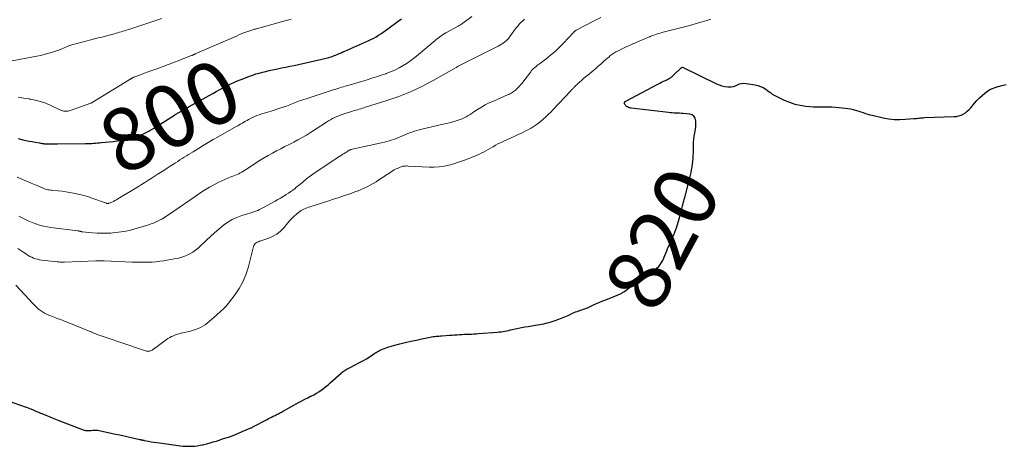
# Model space of a CAD drawing. Units: feet. Extents: x 1970000 to 1975035, y 565000 to 570000.
# Drawn here: x 1972640 to 1972955, y 565664 to 565800 of the extents above; entities that cross this region are included whole.
import ezdxf
from ezdxf.enums import TextEntityAlignment as Align

# ---------------------------------------------------------------- set-up
doc = ezdxf.new("R2010")
doc.units = ezdxf.units.FT
doc.header["$LTSCALE"] = 100
doc.header["$MEASUREMENT"] = 0
for name, color, linetype, lineweight in [('CONTOUR INDEX', 32, 'Continuous', 25), ('CONTOUR INDEX LABEL', 7, 'Continuous', 15), ('CONTOUR INTERMEDIATE', 40, 'Continuous', 15)]:
    doc.layers.add(name, color=color, linetype=linetype, lineweight=lineweight)
doc.styles.add('slant', font='romans.shx', dxfattribs={"oblique": 14.999978})

msp = doc.modelspace()

# ---------------------------------------------------------------- linework, layer by layer
at = {"layer": 'CONTOUR INDEX', "flags": 128}
for points, elevation in [([(1972639.84, 565762.21), (1972641.01, 565761.92), (1972641.41, 565761.82), (1972642.37, 565761.6), (1972643.34, 565761.39), (1972644.31, 565761.2), (1972645.28, 565761.03), (1972646.69, 565760.79), (1972646.96, 565760.75), (1972647.23, 565760.7), (1972647.51, 565760.65), (1972647.78, 565760.61), (1972648.05, 565760.57), (1972648.33, 565760.53), (1972648.6, 565760.51), (1972648.88, 565760.49), (1972648.91, 565760.49), (1972649.2, 565760.47), (1972649.5, 565760.47), (1972649.79, 565760.47), (1972650.08, 565760.48), (1972650.48, 565760.5), (1972650.97, 565760.52), (1972651.46, 565760.53), (1972651.96, 565760.54), (1972652.45, 565760.55), (1972661.44, 565760.58), (1972662.08, 565760.59), (1972662.71, 565760.61), (1972663.35, 565760.64), (1972663.99, 565760.68), (1972664.63, 565760.73), (1972665.26, 565760.79), (1972665.9, 565760.84), (1972666.53, 565760.9), (1972667.75, 565761.02), (1972669, 565761.15), (1972670.24, 565761.28), (1972671.48, 565761.44), (1972672.72, 565761.6), (1972672.8, 565761.61), (1972674.07, 565761.83), (1972675.32, 565762.1), (1972676.56, 565762.46), (1972677.77, 565762.87), (1972679.06, 565763.36), (1972679.73, 565763.63), (1972680.39, 565763.92), (1972681.03, 565764.24), (1972681.66, 565764.59), (1972682.29, 565764.95), (1972682.91, 565765.32), (1972683.52, 565765.7), (1972684.13, 565766.08), (1972689.87, 565769.69), (1972690.1, 565769.84), (1972690.33, 565769.98), (1972690.57, 565770.12), (1972690.8, 565770.26), (1972691.04, 565770.4), (1972691.27, 565770.54), (1972691.51, 565770.67), (1972691.75, 565770.81), (1972692.37, 565771.16), (1972692.92, 565771.47), (1972693.47, 565771.78), (1972694.02, 565772.09), (1972694.57, 565772.4), (1972702.08, 565776.61), (1972703.23, 565777.25), (1972704.37, 565777.87), (1972705.53, 565778.47), (1972706.69, 565779.07), (1972707.86, 565779.64), (1972709.05, 565780.19), (1972710.25, 565780.7), (1972711.46, 565781.19), (1972713.86, 565782.11), (1972714.88, 565782.48), (1972715.91, 565782.83), (1972716.95, 565783.13), (1972717.99, 565783.41), (1972719.05, 565783.66), (1972720.11, 565783.91), (1972721.17, 565784.13), (1972722.23, 565784.35), (1972722.77, 565784.46), (1972724.1, 565784.73), (1972725.43, 565785), (1972726.76, 565785.29), (1972728.09, 565785.58), (1972738.41, 565787.89), (1972738.79, 565787.98), (1972739.17, 565788.08), (1972739.55, 565788.19), (1972739.92, 565788.31), (1972740.3, 565788.44), (1972740.66, 565788.57), (1972741.03, 565788.72), (1972741.39, 565788.87), (1972741.89, 565789.09), (1972742.5, 565789.35), (1972743.11, 565789.62), (1972743.72, 565789.89), (1972744.33, 565790.15), (1972752.02, 565793.51), (1972752.83, 565793.89), (1972753.62, 565794.29), (1972754.39, 565794.73), (1972755.14, 565795.19), (1972755.88, 565795.68), (1972756.62, 565796.18), (1972757.34, 565796.7), (1972758.05, 565797.22), (1972761.34, 565799.71), (1972762.42, 565800.48)], 800), ([(1972636.66, 565678.41), (1972642.09, 565676.5), (1972642.56, 565676.33), (1972643.03, 565676.15), (1972643.5, 565675.97), (1972643.97, 565675.78), (1972644.04, 565675.75), (1972644.47, 565675.57), (1972644.89, 565675.39), (1972645.32, 565675.21), (1972645.74, 565675.02), (1972646.17, 565674.84), (1972646.6, 565674.65), (1972647.02, 565674.47), (1972647.45, 565674.29), (1972648.68, 565673.78), (1972649.73, 565673.34), (1972650.77, 565672.92), (1972651.82, 565672.5), (1972652.88, 565672.09), (1972660.6, 565669.13), (1972661.02, 565669), (1972661.45, 565668.9), (1972661.89, 565668.86), (1972662.33, 565668.86), (1972662.39, 565668.87), (1972662.81, 565668.9), (1972663.22, 565668.93), (1972663.64, 565668.96), (1972664.06, 565669), (1972664.48, 565669.02), (1972664.89, 565669.01), (1972665.31, 565668.97), (1972665.72, 565668.9), (1972671.04, 565667.77), (1972672.39, 565667.48), (1972673.74, 565667.19), (1972675.09, 565666.89), (1972676.43, 565666.59), (1972678.77, 565666.05), (1972678.94, 565666.01), (1972679.12, 565665.97), (1972679.3, 565665.93), (1972679.48, 565665.9), (1972679.66, 565665.86), (1972679.84, 565665.82), (1972680.02, 565665.79), (1972680.2, 565665.75), (1972681.57, 565665.49), (1972682.43, 565665.33), (1972683.3, 565665.18), (1972684.17, 565665.04), (1972685.04, 565664.92), (1972691.78, 565664.03), (1972692.68, 565663.94), (1972693.57, 565663.87), (1972694.47, 565663.85), (1972695.37, 565663.86), (1972696.26, 565663.92), (1972697.16, 565664.01), (1972698.04, 565664.16), (1972698.92, 565664.34), (1972699.21, 565664.41), (1972700.23, 565664.66), (1972701.25, 565664.93), (1972702.25, 565665.23), (1972703.26, 565665.54), (1972705.58, 565666.29), (1972707.08, 565666.8), (1972708.58, 565667.34), (1972710.06, 565667.93), (1972711.53, 565668.53), (1972714.01, 565669.6), (1972714.23, 565669.7), (1972714.45, 565669.8), (1972714.67, 565669.91), (1972714.88, 565670.02), (1972719.46, 565672.43), (1972719.94, 565672.69), (1972720.43, 565672.94), (1972720.92, 565673.18), (1972721.41, 565673.43), (1972721.69, 565673.57), (1972722.04, 565673.74), (1972722.39, 565673.91), (1972722.73, 565674.09), (1972723.08, 565674.26), (1972723.42, 565674.44), (1972723.76, 565674.62), (1972724.1, 565674.8), (1972724.44, 565674.99), (1972729.72, 565677.93), (1972730.63, 565678.42), (1972731.55, 565678.91), (1972732.47, 565679.37), (1972733.4, 565679.82), (1972733.59, 565679.91), (1972734.42, 565680.33), (1972735.23, 565680.78), (1972736.01, 565681.27), (1972736.78, 565681.8), (1972737.52, 565682.36), (1972738.26, 565682.94), (1972738.97, 565683.54), (1972739.68, 565684.14), (1972743.15, 565687.23), (1972743.45, 565687.49), (1972743.76, 565687.73), (1972744.08, 565687.96), (1972744.41, 565688.17), (1972744.75, 565688.37), (1972745.09, 565688.57), (1972745.44, 565688.76), (1972745.79, 565688.94), (1972747.63, 565689.86), (1972748.84, 565690.5), (1972750.04, 565691.15), (1972751.21, 565691.85), (1972752.38, 565692.57), (1972753.97, 565693.59), (1972754.33, 565693.81), (1972754.69, 565694.03), (1972755.06, 565694.24), (1972755.43, 565694.45), (1972755.8, 565694.64), (1972756.19, 565694.82), (1972756.58, 565694.99), (1972756.97, 565695.14), (1972757.26, 565695.24), (1972757.81, 565695.43), (1972758.36, 565695.61), (1972758.92, 565695.77), (1972759.47, 565695.92), (1972761.89, 565696.55), (1972763.65, 565696.99), (1972765.42, 565697.41), (1972767.2, 565697.81), (1972768.98, 565698.19), (1972771.63, 565698.73), (1972772.09, 565698.82), (1972772.55, 565698.89), (1972773.02, 565698.95), (1972773.49, 565699.01), (1972773.96, 565699.05), (1972774.43, 565699.09), (1972774.9, 565699.12), (1972775.37, 565699.16), (1972777.85, 565699.33), (1972778.65, 565699.39), (1972779.45, 565699.45), (1972780.24, 565699.5), (1972781.04, 565699.55), (1972781.16, 565699.56), (1972781.9, 565699.61), (1972782.64, 565699.64), (1972783.38, 565699.67), (1972784.13, 565699.7), (1972784.87, 565699.72), (1972785.61, 565699.75), (1972786.35, 565699.8), (1972787.08, 565699.85), (1972793.11, 565700.32), (1972793.71, 565700.38), (1972794.31, 565700.45), (1972794.92, 565700.54), (1972795.51, 565700.65), (1972796.11, 565700.77), (1972796.71, 565700.9), (1972797.3, 565701.03), (1972797.89, 565701.16), (1972798.78, 565701.36), (1972799.82, 565701.59), (1972800.86, 565701.8), (1972801.91, 565701.99), (1972802.96, 565702.17), (1972804.66, 565702.44), (1972805.33, 565702.55), (1972805.99, 565702.66), (1972806.66, 565702.78), (1972807.33, 565702.89), (1972807.99, 565703.02), (1972808.65, 565703.17), (1972809.3, 565703.35), (1972809.95, 565703.54), (1972811.64, 565704.08), (1972812.74, 565704.46), (1972813.84, 565704.87), (1972814.92, 565705.32), (1972815.99, 565705.8), (1972817.13, 565706.34), (1972817.63, 565706.56), (1972818.12, 565706.77), (1972818.63, 565706.96), (1972819.14, 565707.14), (1972819.27, 565707.18), (1972819.72, 565707.34), (1972820.17, 565707.49), (1972820.61, 565707.64), (1972821.06, 565707.8), (1972821.5, 565707.97), (1972821.94, 565708.14), (1972822.37, 565708.32), (1972822.8, 565708.51), (1972823.88, 565709.01), (1972824.85, 565709.44), (1972825.83, 565709.87), (1972826.81, 565710.29), (1972827.8, 565710.69), (1972831.95, 565712.36), (1972832.2, 565712.47), (1972832.45, 565712.58), (1972832.69, 565712.7), (1972832.92, 565712.83), (1972833.16, 565712.97), (1972833.38, 565713.11), (1972833.6, 565713.26), (1972833.82, 565713.42), (1972834.71, 565714.11), (1972835.37, 565714.62), (1972836.04, 565715.11), (1972836.72, 565715.58), (1972837.41, 565716.05), (1972840.94, 565718.37), (1972841.39, 565718.67), (1972841.84, 565718.97), (1972842.3, 565719.26), (1972842.75, 565719.55), (1972843.19, 565719.85), (1972843.61, 565720.18), (1972844, 565720.55), (1972844.37, 565720.94), (1972844.7, 565721.32), (1972845.19, 565721.93), (1972845.63, 565722.58), (1972845.99, 565723.27), (1972846.32, 565723.98), (1972846.34, 565724.03), (1972846.64, 565724.79), (1972846.94, 565725.55), (1972847.26, 565726.31), (1972847.57, 565727.06), (1972847.64, 565727.22), (1972848.01, 565728.06), (1972848.38, 565728.88), (1972848.76, 565729.7), (1972849.15, 565730.52), (1972849.16, 565730.55), (1972849.55, 565731.38), (1972849.9, 565732.23), (1972850.22, 565733.09), (1972850.5, 565733.96), (1972851.49, 565737.24), (1972851.61, 565737.66), (1972851.73, 565738.09), (1972851.84, 565738.52), (1972851.95, 565738.95), (1972852.05, 565739.38), (1972852.15, 565739.81), (1972852.25, 565740.24), (1972852.36, 565740.67), (1972852.44, 565741.01), (1972852.58, 565741.61), (1972852.73, 565742.2), (1972852.88, 565742.8), (1972853.03, 565743.4), (1972854.83, 565750.46), (1972855.04, 565751.34), (1972855.22, 565752.22), (1972855.38, 565753.12), (1972855.52, 565754.01), (1972855.63, 565754.91), (1972855.71, 565755.81), (1972855.76, 565756.72), (1972855.78, 565757.62), (1972855.81, 565759.9), (1972855.85, 565760.93), (1972855.93, 565761.95), (1972856.06, 565762.97), (1972856.24, 565763.98), (1972856.27, 565764.13), (1972856.43, 565765.07), (1972856.54, 565766), (1972856.58, 565766.95), (1972856.58, 565767.9), (1972856.36, 565768.67), (1972855.98, 565769.31), (1972855.37, 565769.72), (1972854.61, 565769.98), (1972852.57, 565770.17), (1972851.98, 565770.22), (1972851.39, 565770.27), (1972850.8, 565770.3), (1972850.21, 565770.32), (1972849.61, 565770.34), (1972849.02, 565770.38), (1972848.43, 565770.43), (1972847.84, 565770.49), (1972835.9, 565771.91), (1972835.59, 565771.97), (1972835.29, 565772.05), (1972835, 565772.16), (1972834.71, 565772.29), (1972834.64, 565772.33), (1972834.42, 565772.48), (1972834.22, 565772.65), (1972834.05, 565772.86), (1972833.91, 565773.09), (1972833.78, 565773.33), (1972833.75, 565773.45), (1972833.74, 565773.57), (1972833.77, 565773.68), (1972833.83, 565773.79), (1972833.92, 565773.9), (1972834.01, 565773.99), (1972834.12, 565774.07), (1972834.24, 565774.14), (1972844.46, 565779.56), (1972845.05, 565779.87), (1972845.65, 565780.18), (1972846.24, 565780.47), (1972846.84, 565780.76), (1972847.55, 565781.1), (1972847.79, 565781.23), (1972848.03, 565781.36), (1972848.26, 565781.5), (1972848.49, 565781.64), (1972848.71, 565781.8), (1972848.93, 565781.96), (1972849.14, 565782.14), (1972849.34, 565782.32), (1972851.88, 565784.77), (1972851.95, 565784.83), (1972852.02, 565784.88), (1972852.1, 565784.92), (1972852.18, 565784.95), (1972852.26, 565784.97), (1972852.35, 565784.97), (1972852.43, 565784.95), (1972852.51, 565784.92), (1972863.18, 565779.7), (1972864.04, 565779.34), (1972864.92, 565779.05), (1972865.83, 565778.86), (1972866.76, 565778.74), (1972867.18, 565778.71), (1972867.9, 565778.73), (1972868.59, 565778.82), (1972869.26, 565779.04), (1972869.91, 565779.33), (1972870.56, 565779.62), (1972871.23, 565779.81), (1972871.92, 565779.87), (1972872.63, 565779.83), (1972875.54, 565779.37), (1972876.44, 565779.16), (1972877.31, 565778.87), (1972878.13, 565778.46), (1972878.92, 565777.97), (1972880.05, 565777.15), (1972880.24, 565777.01), (1972880.43, 565776.86), (1972880.62, 565776.71), (1972880.81, 565776.55), (1972881, 565776.4), (1972881.19, 565776.26), (1972881.4, 565776.13), (1972881.61, 565776.02), (1972884.83, 565774.46), (1972886.5, 565773.76), (1972888.21, 565773.19), (1972889.96, 565772.81), (1972891.75, 565772.56), (1972893.05, 565772.45), (1972894.22, 565772.37), (1972895.39, 565772.31), (1972896.56, 565772.29), (1972897.73, 565772.29), (1972898.9, 565772.29), (1972900.07, 565772.27), (1972901.24, 565772.2), (1972902.41, 565772.12), (1972903.41, 565772.02), (1972904.3, 565771.92), (1972905.19, 565771.8), (1972906.07, 565771.63), (1972906.94, 565771.44), (1972907.22, 565771.37), (1972907.95, 565771.18), (1972908.67, 565770.97), (1972909.39, 565770.74), (1972910.1, 565770.48), (1972910.81, 565770.23), (1972911.53, 565770), (1972912.26, 565769.8), (1972912.99, 565769.62), (1972916.44, 565768.84), (1972918.21, 565768.53), (1972919.98, 565768.32), (1972921.76, 565768.27), (1972923.55, 565768.34), (1972926.27, 565768.56), (1972926.71, 565768.6), (1972927.14, 565768.64), (1972927.57, 565768.69), (1972928.01, 565768.74), (1972928.44, 565768.78), (1972928.88, 565768.82), (1972929.31, 565768.85), (1972929.75, 565768.87), (1972939.17, 565769.18), (1972939.94, 565769.26), (1972940.69, 565769.41), (1972941.41, 565769.68), (1972942.11, 565770.01), (1972942.77, 565770.44), (1972943.39, 565770.91), (1972943.96, 565771.44), (1972944.49, 565772.02), (1972945.73, 565773.52), (1972946.48, 565774.37), (1972947.27, 565775.19), (1972948.12, 565775.95), (1972949, 565776.67), (1972949.81, 565777.3), (1972950.33, 565777.66), (1972950.86, 565777.97), (1972951.43, 565778.22), (1972952.02, 565778.43), (1972952.62, 565778.61), (1972953.22, 565778.78), (1972953.83, 565778.95), (1972954.44, 565779.11), (1972955.8, 565779.48)], 820)]:
    msp.add_lwpolyline(points, dxfattribs=dict(at, elevation=elevation))
at = {"layer": 'CONTOUR INTERMEDIATE', "flags": 128}
for points, elevation in [([(1972637.94, 565786.98), (1972645.79, 565788.48), (1972646.97, 565788.73), (1972648.14, 565789), (1972649.3, 565789.32), (1972650.46, 565789.67), (1972650.86, 565789.8), (1972651.8, 565790.11), (1972652.74, 565790.44), (1972653.66, 565790.8), (1972654.58, 565791.18), (1972655.5, 565791.55), (1972656.43, 565791.89), (1972657.37, 565792.19), (1972658.32, 565792.46), (1972663.07, 565793.71), (1972664.25, 565794.02), (1972665.42, 565794.32), (1972666.59, 565794.63), (1972667.76, 565794.93), (1972668.99, 565795.24), (1972669.55, 565795.38), (1972670.1, 565795.53), (1972670.66, 565795.69), (1972671.21, 565795.84), (1972671.23, 565795.85), (1972671.77, 565796.01), (1972672.31, 565796.16), (1972672.85, 565796.32), (1972673.39, 565796.49), (1972673.92, 565796.65), (1972674.46, 565796.82), (1972674.99, 565796.99), (1972675.53, 565797.16), (1972685.78, 565800.52)], 792), ([(1972639.11, 565715.3), (1972644.72, 565709.25), (1972645.25, 565708.71), (1972645.81, 565708.18), (1972646.39, 565707.69), (1972646.99, 565707.22), (1972647.62, 565706.79), (1972648.27, 565706.4), (1972648.96, 565706.07), (1972649.66, 565705.77), (1972650.3, 565705.52), (1972651.34, 565705.12), (1972652.37, 565704.72), (1972653.4, 565704.32), (1972654.44, 565703.91), (1972662.32, 565700.76), (1972662.61, 565700.64), (1972662.91, 565700.52), (1972663.21, 565700.39), (1972663.51, 565700.27), (1972663.55, 565700.25), (1972663.82, 565700.14), (1972664.1, 565700.02), (1972664.38, 565699.91), (1972664.65, 565699.8), (1972664.93, 565699.69), (1972665.21, 565699.58), (1972665.49, 565699.48), (1972665.77, 565699.38), (1972667.71, 565698.69), (1972668.95, 565698.26), (1972670.21, 565697.82), (1972671.46, 565697.4), (1972672.71, 565696.98), (1972680.6, 565694.37), (1972680.86, 565694.3), (1972681.13, 565694.25), (1972681.4, 565694.24), (1972681.68, 565694.25), (1972681.95, 565694.29), (1972682.2, 565694.37), (1972682.45, 565694.48), (1972682.68, 565694.62), (1972687.24, 565697.92), (1972687.78, 565698.29), (1972688.35, 565698.63), (1972688.93, 565698.92), (1972689.53, 565699.19), (1972690.15, 565699.43), (1972690.77, 565699.64), (1972691.4, 565699.83), (1972692.04, 565699.99), (1972695.06, 565700.69), (1972695.86, 565700.91), (1972696.66, 565701.17), (1972697.43, 565701.49), (1972698.18, 565701.85), (1972698.91, 565702.26), (1972699.62, 565702.7), (1972700.29, 565703.19), (1972700.94, 565703.72), (1972703.26, 565705.73), (1972703.77, 565706.18), (1972704.28, 565706.63), (1972704.78, 565707.09), (1972705.28, 565707.55), (1972705.77, 565708.02), (1972706.24, 565708.51), (1972706.68, 565709.03), (1972707.11, 565709.56), (1972709.24, 565712.32), (1972710.58, 565714.31), (1972711.74, 565716.39), (1972712.65, 565718.59), (1972713.38, 565720.87), (1972715.1, 565727.66), (1972715.24, 565728.02), (1972715.42, 565728.34), (1972715.68, 565728.61), (1972715.99, 565728.84), (1972716.34, 565729.04), (1972716.7, 565729.21), (1972717.07, 565729.36), (1972717.45, 565729.5), (1972719.76, 565730.24), (1972721.22, 565730.86), (1972722.58, 565731.62), (1972723.79, 565732.6), (1972724.9, 565733.73), (1972726.14, 565735.24), (1972726.77, 565735.97), (1972727.43, 565736.67), (1972728.12, 565737.34), (1972728.84, 565737.99), (1972729.53, 565738.57), (1972729.94, 565738.88), (1972730.36, 565739.18), (1972730.8, 565739.43), (1972731.26, 565739.67), (1972731.73, 565739.88), (1972732.2, 565740.07), (1972732.69, 565740.25), (1972733.18, 565740.41), (1972738.91, 565742.2), (1972740.7, 565742.77), (1972742.49, 565743.35), (1972744.27, 565743.95), (1972746.04, 565744.57), (1972747.55, 565745.11), (1972748.56, 565745.48), (1972749.56, 565745.89), (1972750.54, 565746.32), (1972751.51, 565746.79), (1972752.46, 565747.29), (1972753.4, 565747.81), (1972754.32, 565748.37), (1972755.22, 565748.95), (1972758.99, 565751.48), (1972759.56, 565751.84), (1972760.14, 565752.18), (1972760.74, 565752.48), (1972761.36, 565752.77), (1972762, 565753.05), (1972762.31, 565753.16), (1972762.62, 565753.26), (1972762.93, 565753.33), (1972763.25, 565753.38), (1972763.58, 565753.4), (1972763.9, 565753.42), (1972764.23, 565753.42), (1972764.56, 565753.41), (1972771.33, 565753.07), (1972772.92, 565753.06), (1972774.51, 565753.15), (1972776.08, 565753.38), (1972777.64, 565753.7), (1972779.19, 565754.13), (1972780.72, 565754.6), (1972782.24, 565755.12), (1972783.73, 565755.69), (1972785.58, 565756.44), (1972786.36, 565756.77), (1972787.14, 565757.11), (1972787.9, 565757.48), (1972788.66, 565757.86), (1972789.41, 565758.26), (1972790.16, 565758.67), (1972790.9, 565759.09), (1972791.63, 565759.52), (1972791.73, 565759.57), (1972792.51, 565760.02), (1972793.31, 565760.45), (1972794.12, 565760.85), (1972794.93, 565761.23), (1972798.51, 565762.84), (1972799.77, 565763.43), (1972801.02, 565764.03), (1972802.25, 565764.67), (1972803.47, 565765.33), (1972803.87, 565765.55), (1972804.86, 565766.15), (1972805.83, 565766.79), (1972806.75, 565767.5), (1972807.64, 565768.24), (1972808.5, 565769.02), (1972809.34, 565769.83), (1972810.16, 565770.65), (1972810.97, 565771.48), (1972816.58, 565777.45), (1972816.76, 565777.63), (1972816.93, 565777.82), (1972817.11, 565778), (1972817.28, 565778.18), (1972817.46, 565778.36), (1972817.64, 565778.54), (1972817.81, 565778.72), (1972817.99, 565778.9), (1972818.19, 565779.1), (1972818.47, 565779.37), (1972818.76, 565779.64), (1972819.05, 565779.91), (1972819.34, 565780.17), (1972820.04, 565780.78), (1972820.69, 565781.34), (1972821.34, 565781.9), (1972822, 565782.45), (1972822.66, 565783), (1972824.56, 565784.58), (1972825.38, 565785.28), (1972826.19, 565785.98), (1972826.99, 565786.69), (1972827.79, 565787.41), (1972828.81, 565788.34), (1972829.1, 565788.59), (1972829.39, 565788.84), (1972829.69, 565789.07), (1972830, 565789.29), (1972830.32, 565789.5), (1972830.65, 565789.7), (1972830.98, 565789.88), (1972831.32, 565790.05), (1972832.58, 565790.66), (1972833.21, 565790.96), (1972833.85, 565791.26), (1972834.48, 565791.55), (1972835.12, 565791.85), (1972835.76, 565792.13), (1972836.4, 565792.42), (1972837.05, 565792.7), (1972837.69, 565792.97), (1972841.27, 565794.49), (1972841.45, 565794.56), (1972841.63, 565794.64), (1972841.82, 565794.72), (1972842, 565794.81), (1972842.18, 565794.88), (1972842.36, 565794.96), (1972842.55, 565795.03), (1972842.74, 565795.1), (1972843.48, 565795.37), (1972844.04, 565795.57), (1972844.6, 565795.75), (1972845.17, 565795.91), (1972845.74, 565796.07), (1972854.2, 565798.22), (1972855.3, 565798.51), (1972856.39, 565798.81), (1972857.47, 565799.12), (1972858.56, 565799.44), (1972859.38, 565799.7), (1972860.05, 565799.89), (1972860.72, 565800.08), (1972861.4, 565800.26)], 816), ([(1972639.53, 565749.85), (1972641.04, 565749.21), (1972642.56, 565748.56), (1972644.07, 565747.92), (1972645.59, 565747.28), (1972647.89, 565746.31), (1972648.26, 565746.17), (1972648.63, 565746.04), (1972649.01, 565745.94), (1972649.4, 565745.85), (1972649.79, 565745.78), (1972650.18, 565745.72), (1972650.57, 565745.67), (1972650.96, 565745.63), (1972652.65, 565745.48), (1972653.89, 565745.35), (1972655.12, 565745.19), (1972656.35, 565744.99), (1972657.57, 565744.75), (1972658.04, 565744.65), (1972659.48, 565744.32), (1972660.92, 565743.95), (1972662.33, 565743.52), (1972663.74, 565743.05), (1972668.11, 565741.51), (1972668.22, 565741.48), (1972668.33, 565741.45), (1972668.44, 565741.44), (1972668.55, 565741.43), (1972668.67, 565741.44), (1972668.78, 565741.46), (1972668.89, 565741.49), (1972668.99, 565741.53), (1972669.8, 565741.88), (1972670.3, 565742.11), (1972670.8, 565742.35), (1972671.29, 565742.62), (1972671.76, 565742.89), (1972677.33, 565746.27), (1972678.34, 565746.89), (1972679.35, 565747.51), (1972680.36, 565748.13), (1972681.36, 565748.76), (1972682.36, 565749.4), (1972683.36, 565750.03), (1972684.36, 565750.67), (1972685.35, 565751.32), (1972685.43, 565751.36), (1972686.45, 565752.03), (1972687.48, 565752.69), (1972688.51, 565753.36), (1972689.54, 565754.02), (1972690.21, 565754.45), (1972690.9, 565754.9), (1972691.6, 565755.34), (1972692.29, 565755.79), (1972692.98, 565756.23), (1972693.68, 565756.68), (1972694.38, 565757.12), (1972695.07, 565757.56), (1972695.78, 565757.99), (1972697.5, 565759.05), (1972699.07, 565760), (1972700.65, 565760.94), (1972702.24, 565761.86), (1972703.83, 565762.77), (1972709.59, 565765.99), (1972710.08, 565766.27), (1972710.58, 565766.55), (1972711.07, 565766.84), (1972711.56, 565767.13), (1972712.05, 565767.42), (1972712.55, 565767.7), (1972713.05, 565767.98), (1972713.55, 565768.24), (1972714.77, 565768.87), (1972715.49, 565769.21), (1972716.23, 565769.52), (1972716.98, 565769.8), (1972717.74, 565770.04), (1972718.51, 565770.27), (1972719.28, 565770.5), (1972720.04, 565770.74), (1972720.8, 565770.98), (1972723.53, 565771.85), (1972724.59, 565772.21), (1972725.65, 565772.58), (1972726.69, 565772.97), (1972727.73, 565773.38), (1972728.77, 565773.79), (1972729.82, 565774.19), (1972730.87, 565774.56), (1972731.93, 565774.92), (1972740.88, 565777.81), (1972741.48, 565778.01), (1972742.08, 565778.2), (1972742.68, 565778.38), (1972743.28, 565778.56), (1972743.89, 565778.74), (1972744.49, 565778.92), (1972745.09, 565779.1), (1972745.7, 565779.28), (1972751.48, 565781), (1972752.98, 565781.45), (1972754.47, 565781.92), (1972755.96, 565782.41), (1972757.45, 565782.91), (1972757.56, 565782.95), (1972758.96, 565783.48), (1972760.34, 565784.07), (1972761.67, 565784.75), (1972762.98, 565785.49), (1972764.25, 565786.3), (1972765.49, 565787.15), (1972766.69, 565788.05), (1972767.86, 565789), (1972773.22, 565793.53), (1972773.68, 565793.91), (1972774.14, 565794.27), (1972774.61, 565794.63), (1972775.09, 565794.97), (1972775.58, 565795.31), (1972776.08, 565795.63), (1972776.59, 565795.93), (1972777.1, 565796.22), (1972780.12, 565797.84), (1972780.37, 565797.98), (1972780.61, 565798.12), (1972780.86, 565798.26), (1972781.1, 565798.41), (1972781.34, 565798.56), (1972781.58, 565798.71), (1972781.82, 565798.88), (1972782.05, 565799.04), (1972784.95, 565801.19)], 804), ([(1972639.78, 565727.1), (1972640.74, 565726.44), (1972641.7, 565725.78), (1972642.53, 565725.2), (1972643.08, 565724.85), (1972643.64, 565724.52), (1972644.22, 565724.24), (1972644.82, 565723.99), (1972645.44, 565723.78), (1972646.06, 565723.6), (1972646.7, 565723.47), (1972647.34, 565723.37), (1972652.33, 565722.8), (1972652.62, 565722.77), (1972652.91, 565722.75), (1972653.2, 565722.73), (1972653.48, 565722.72), (1972653.77, 565722.72), (1972654.06, 565722.72), (1972654.35, 565722.72), (1972654.64, 565722.73), (1972664.68, 565723.14), (1972664.76, 565723.14), (1972664.84, 565723.14), (1972664.92, 565723.15), (1972665, 565723.15), (1972665.08, 565723.15), (1972665.16, 565723.16), (1972665.24, 565723.16), (1972665.32, 565723.16), (1972665.91, 565723.16), (1972666.29, 565723.16), (1972666.67, 565723.15), (1972667.04, 565723.14), (1972667.42, 565723.13), (1972676.31, 565722.73), (1972677.58, 565722.69), (1972678.86, 565722.66), (1972680.13, 565722.66), (1972681.4, 565722.68), (1972682.67, 565722.73), (1972683.94, 565722.83), (1972685.2, 565722.97), (1972686.46, 565723.15), (1972689.76, 565723.7), (1972690.81, 565723.91), (1972691.85, 565724.17), (1972692.86, 565724.51), (1972693.86, 565724.89), (1972694.81, 565725.36), (1972695.73, 565725.9), (1972696.58, 565726.52), (1972697.4, 565727.21), (1972700.04, 565729.7), (1972701.35, 565730.9), (1972702.68, 565732.09), (1972704.03, 565733.24), (1972705.4, 565734.38), (1972705.58, 565734.52), (1972706.92, 565735.48), (1972708.32, 565736.32), (1972709.81, 565737), (1972711.36, 565737.56), (1972713.25, 565738.12), (1972713.9, 565738.32), (1972714.54, 565738.53), (1972715.19, 565738.75), (1972715.83, 565738.98), (1972716.46, 565739.23), (1972717.08, 565739.5), (1972717.69, 565739.79), (1972718.29, 565740.11), (1972722.04, 565742.21), (1972722.88, 565742.69), (1972723.73, 565743.18), (1972724.57, 565743.67), (1972725.41, 565744.17), (1972725.61, 565744.29), (1972726.34, 565744.75), (1972727.05, 565745.22), (1972727.74, 565745.73), (1972728.41, 565746.26), (1972728.71, 565746.5), (1972729.52, 565747.16), (1972730.33, 565747.83), (1972731.14, 565748.5), (1972731.95, 565749.17), (1972732.23, 565749.4), (1972732.94, 565749.97), (1972733.66, 565750.52), (1972734.4, 565751.05), (1972735.16, 565751.56), (1972742.75, 565756.54), (1972743.22, 565756.85), (1972743.69, 565757.16), (1972744.16, 565757.46), (1972744.63, 565757.77), (1972745.25, 565758.17), (1972745.42, 565758.27), (1972745.58, 565758.36), (1972745.76, 565758.44), (1972745.94, 565758.52), (1972746.12, 565758.59), (1972746.3, 565758.65), (1972746.49, 565758.71), (1972746.68, 565758.75), (1972756.07, 565760.81), (1972757.48, 565761.16), (1972758.87, 565761.56), (1972760.24, 565762.03), (1972761.59, 565762.56), (1972762.75, 565763.05), (1972763.51, 565763.37), (1972764.27, 565763.68), (1972765.04, 565763.97), (1972765.8, 565764.26), (1972766.58, 565764.53), (1972767.36, 565764.78), (1972768.15, 565765), (1972768.94, 565765.2), (1972775.79, 565766.73), (1972776.83, 565766.98), (1972777.85, 565767.23), (1972778.87, 565767.51), (1972779.89, 565767.81), (1972780.54, 565768.01), (1972781.22, 565768.24), (1972781.89, 565768.5), (1972782.53, 565768.81), (1972783.16, 565769.16), (1972783.78, 565769.53), (1972784.4, 565769.91), (1972785.01, 565770.29), (1972785.61, 565770.68), (1972786.8, 565771.45), (1972788.02, 565772.2), (1972789.26, 565772.91), (1972790.53, 565773.56), (1972791.83, 565774.16), (1972796.39, 565776.14), (1972796.76, 565776.31), (1972797.13, 565776.49), (1972797.49, 565776.67), (1972797.84, 565776.87), (1972798.18, 565777.08), (1972798.51, 565777.31), (1972798.83, 565777.57), (1972799.12, 565777.84), (1972799.37, 565778.08), (1972799.77, 565778.49), (1972800.16, 565778.92), (1972800.53, 565779.36), (1972800.89, 565779.8), (1972803.78, 565783.53), (1972804.07, 565783.88), (1972804.37, 565784.21), (1972804.69, 565784.53), (1972805.03, 565784.83), (1972805.37, 565785.12), (1972805.72, 565785.41), (1972806.08, 565785.69), (1972806.44, 565785.96), (1972808.69, 565787.66), (1972810.15, 565788.82), (1972811.56, 565790.02), (1972812.91, 565791.3), (1972814.22, 565792.62), (1972817.46, 565796.09), (1972817.56, 565796.19), (1972817.66, 565796.29), (1972817.77, 565796.39), (1972817.88, 565796.48), (1972817.99, 565796.57), (1972818.11, 565796.65), (1972818.23, 565796.73), (1972818.35, 565796.8), (1972821.81, 565798.64), (1972823.26, 565799.4), (1972824.71, 565800.15), (1972826.17, 565800.88)], 812), ([(1972639.86, 565775.4), (1972641.67, 565775.11), (1972643.48, 565774.84), (1972643.56, 565774.82), (1972645.31, 565774.48), (1972647.02, 565774.05), (1972648.69, 565773.46), (1972650.33, 565772.78), (1972653.02, 565771.51), (1972653.29, 565771.39), (1972653.56, 565771.27), (1972653.84, 565771.16), (1972654.12, 565771.06), (1972654.4, 565770.98), (1972654.69, 565770.92), (1972654.98, 565770.89), (1972655.27, 565770.89), (1972655.59, 565770.93), (1972655.88, 565770.97), (1972656.18, 565771.04), (1972656.47, 565771.13), (1972663.1, 565773.44), (1972663.16, 565773.47), (1972663.23, 565773.49), (1972663.29, 565773.52), (1972663.35, 565773.55), (1972663.41, 565773.57), (1972663.47, 565773.61), (1972663.52, 565773.64), (1972663.58, 565773.67), (1972675.35, 565780.94), (1972675.47, 565781.02), (1972675.59, 565781.09), (1972675.71, 565781.17), (1972675.84, 565781.24), (1972675.96, 565781.32), (1972676.08, 565781.39), (1972676.21, 565781.45), (1972676.34, 565781.52), (1972676.48, 565781.59), (1972676.62, 565781.65), (1972676.76, 565781.71), (1972676.89, 565781.76), (1972679.02, 565782.59), (1972680.23, 565783.05), (1972681.43, 565783.5), (1972682.64, 565783.95), (1972683.85, 565784.4), (1972687.08, 565785.57), (1972687.53, 565785.74), (1972687.98, 565785.9), (1972688.43, 565786.07), (1972688.88, 565786.24), (1972689.33, 565786.4), (1972689.78, 565786.57), (1972690.22, 565786.74), (1972690.67, 565786.92), (1972695.33, 565788.72), (1972695.48, 565788.77), (1972695.63, 565788.83), (1972695.78, 565788.89), (1972695.93, 565788.96), (1972696.08, 565789.02), (1972696.22, 565789.08), (1972696.37, 565789.15), (1972696.52, 565789.21), (1972709.89, 565795.06), (1972710.67, 565795.39), (1972711.45, 565795.72), (1972712.24, 565796.02), (1972713.03, 565796.31), (1972713.92, 565796.63), (1972714.27, 565796.76), (1972714.63, 565796.87), (1972714.99, 565796.98), (1972715.36, 565797.09), (1972715.72, 565797.19), (1972716.08, 565797.29), (1972716.45, 565797.39), (1972716.81, 565797.49), (1972725.53, 565799.87), (1972726.37, 565800.12), (1972727.21, 565800.38)], 796), ([(1972640.07, 565737.43), (1972641.11, 565736.84), (1972642.16, 565736.29), (1972643.23, 565735.79), (1972644.33, 565735.34), (1972645.44, 565734.94), (1972645.54, 565734.91), (1972646.73, 565734.55), (1972647.93, 565734.24), (1972649.14, 565734), (1972650.36, 565733.81), (1972658.93, 565732.69), (1972659.05, 565732.67), (1972659.18, 565732.65), (1972659.3, 565732.63), (1972659.42, 565732.61), (1972659.61, 565732.58), (1972659.64, 565732.57), (1972659.66, 565732.57), (1972659.68, 565732.56), (1972659.71, 565732.56), (1972659.8, 565732.53), (1972659.82, 565732.52), (1972659.84, 565732.51), (1972659.86, 565732.51), (1972659.89, 565732.5), (1972659.97, 565732.48), (1972660.04, 565732.46), (1972660.11, 565732.45), (1972660.17, 565732.44), (1972660.24, 565732.43), (1972663.64, 565732.08), (1972665.09, 565731.97), (1972666.54, 565731.91), (1972668, 565731.93), (1972669.45, 565731.99), (1972670.13, 565732.04), (1972671.91, 565732.22), (1972673.68, 565732.47), (1972675.43, 565732.84), (1972677.16, 565733.29), (1972680.63, 565734.3), (1972681.55, 565734.6), (1972682.45, 565734.92), (1972683.34, 565735.28), (1972684.22, 565735.68), (1972685.7, 565736.39), (1972685.83, 565736.46), (1972685.95, 565736.52), (1972686.08, 565736.59), (1972686.2, 565736.66), (1972686.32, 565736.73), (1972686.44, 565736.81), (1972686.56, 565736.88), (1972686.68, 565736.96), (1972687.41, 565737.46), (1972687.89, 565737.78), (1972688.37, 565738.11), (1972688.85, 565738.44), (1972689.33, 565738.78), (1972696.43, 565743.72), (1972697.94, 565744.73), (1972699.47, 565745.7), (1972701.03, 565746.61), (1972702.62, 565747.49), (1972704.04, 565748.24), (1972704.99, 565748.71), (1972705.95, 565749.15), (1972706.93, 565749.55), (1972707.92, 565749.93), (1972708.85, 565750.25), (1972709.38, 565750.45), (1972709.9, 565750.67), (1972710.41, 565750.92), (1972710.91, 565751.18), (1972711.41, 565751.47), (1972711.89, 565751.76), (1972712.38, 565752.06), (1972712.86, 565752.36), (1972717.28, 565755.25), (1972718.56, 565756.05), (1972719.85, 565756.82), (1972721.16, 565757.55), (1972722.49, 565758.25), (1972723.84, 565758.92), (1972725.18, 565759.6), (1972726.52, 565760.28), (1972727.86, 565760.96), (1972727.97, 565761.02), (1972729.34, 565761.75), (1972730.71, 565762.51), (1972732.05, 565763.31), (1972733.37, 565764.14), (1972738.52, 565767.46), (1972739.14, 565767.85), (1972739.78, 565768.22), (1972740.42, 565768.56), (1972741.08, 565768.88), (1972741.75, 565769.18), (1972742.43, 565769.47), (1972743.11, 565769.72), (1972743.8, 565769.96), (1972746.78, 565770.93), (1972747.3, 565771.1), (1972747.83, 565771.26), (1972748.35, 565771.41), (1972748.88, 565771.57), (1972749.41, 565771.71), (1972749.94, 565771.87), (1972750.46, 565772.03), (1972750.99, 565772.19), (1972757.71, 565774.3), (1972761.55, 565775.64), (1972765.32, 565777.13), (1972768.99, 565778.86), (1972772.59, 565780.74), (1972779.96, 565784.88), (1972780.02, 565784.91), (1972780.08, 565784.95), (1972780.14, 565784.99), (1972780.2, 565785.03), (1972780.22, 565785.05), (1972780.27, 565785.08), (1972780.31, 565785.11), (1972780.36, 565785.14), (1972780.4, 565785.17), (1972780.45, 565785.2), (1972780.5, 565785.22), (1972780.55, 565785.25), (1972780.59, 565785.28), (1972793.41, 565791.7), (1972793.95, 565791.99), (1972794.46, 565792.3), (1972794.96, 565792.64), (1972795.44, 565793.01), (1972795.9, 565793.41), (1972796.33, 565793.83), (1972796.73, 565794.28), (1972797.1, 565794.75), (1972799.14, 565797.53), (1972799.61, 565798.14), (1972800.11, 565798.73), (1972800.65, 565799.29), (1972801.21, 565799.82), (1972801.8, 565800.32)], 808)]:
    msp.add_lwpolyline(points, dxfattribs=dict(at, elevation=elevation))

# ---------------------------------------------------------------- texts
at = {"layer": 'CONTOUR INDEX LABEL', "style": 'slant', "oblique": 15}
for s, rotation, p in [('800', 27.9455, (1972688.36, 565769.34, 800)), ('820', 61.5349, (1972845.8, 565730.29, 820))]:
    msp.add_text(s, height=20, rotation=rotation, dxfattribs=at).set_placement(p, align=Align.MIDDLE_CENTER)

doc.saveas('drawing.dxf')
